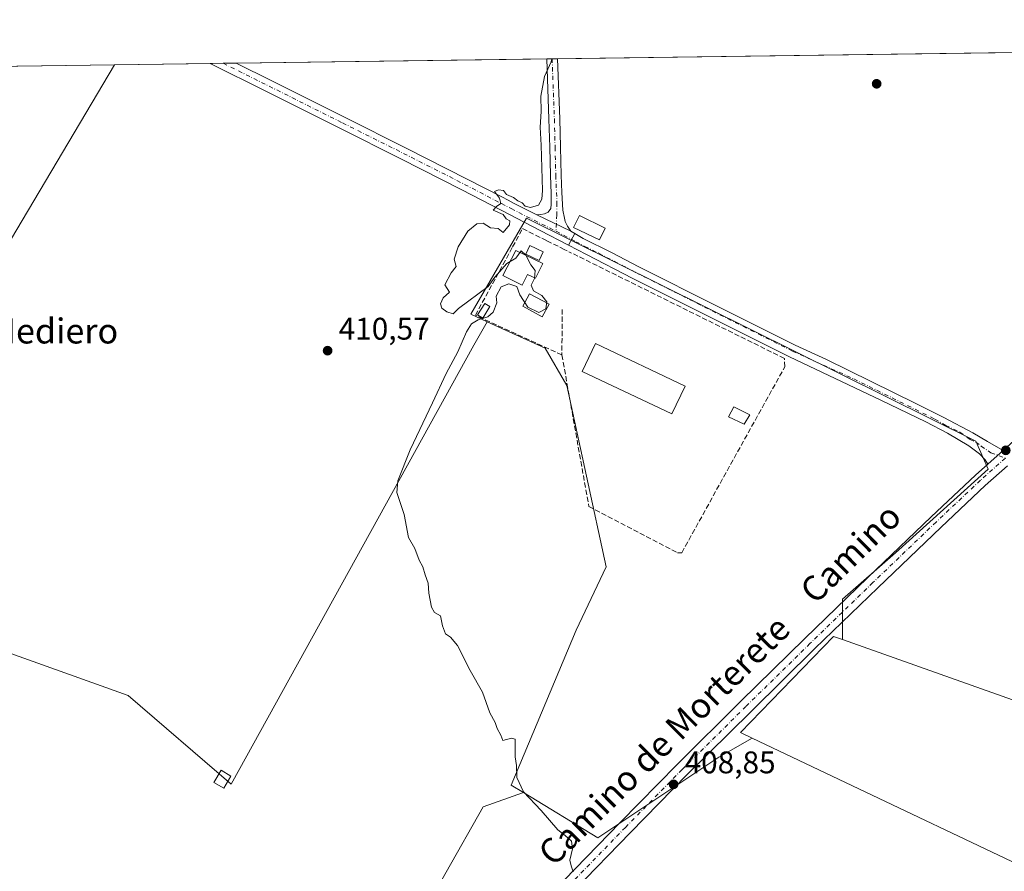
# Model space of a CAD drawing. Units: metres. Extents: x 594740 to 598217, y 4659673 to 4662033.
# Drawn here: x 597097 to 597413, y 4661760 to 4662033 of the extents above; entities that cross this region are included whole.
import ezdxf
from ezdxf.enums import TextEntityAlignment as Align

# ---------------------------------------------------------------- set-up
doc = ezdxf.new("R2010")
doc.units = ezdxf.units.M
doc.header["$MEASUREMENT"] = 0
for name, pattern in [('DGN Style 2', [1.6480167562047852, 0.988810053722871, -0.6592067024819142]), ('DGN Style 3', [2.307223458686699, 1.648016756204785, -0.6592067024819142]), ('DGN Style 4', [2.6384748266838614, 1.318413404963828, -0.6592067024819142, 0.001648016756204785, -0.6592067024819142])]:
    doc.linetypes.add(name, pattern=pattern)
for name, color, linetype, lineweight in [('Camino Cxs', 7, 'Continuous', 0), ('Camino eje', 30, 'DGN Style 4', 13), ('Comarca CxS', 21, 'Continuous', 0), ('Comunidad Autónoma CxS', 142, 'Continuous', 0), ('Cultivos herbáceos CxS', 92, 'Continuous', 0), ('Cultivos leñosos CxS', 92, 'Continuous', 0), ('Curva de nivel normal', 30, 'Continuous', 0), ('Edificación Cxs', 1, 'Continuous', 13), ('Edificación ligera Cxs', 1, 'Continuous', 0), ('Huerta CxS', 92, 'Continuous', 0), ('Municipio CxS', 4, 'Continuous', 0), ('Muro lineal', 1, 'DGN Style 3', 13), ('Núcleo urbano CxS', 7, 'Continuous', 0), ('Piscina CxS', 4, 'Continuous', 0), ('Pista no pavimentada Cxs', 111, 'Continuous', 0), ('Pista no pavimentada eje', 91, 'DGN Style 4', 0), ('Provincia CxS', 1, 'Continuous', 0), ('Punto de cota en terreno', 7, 'Continuous', 0), ('Rótulo de punto de cota en terreno', 7, 'Continuous', 0), ('Texto cartográfico', 7, 'Continuous', 0), ('Valla', 7, 'DGN Style 2', 0)]:
    doc.layers.add(name, color=color, linetype=linetype, lineweight=lineweight)
doc.styles.add('Style-Arial', font='txt')

# ---------------------------------------------------------------- blocks, each defined once
blk = doc.blocks.new('5PATER')
at = {"layer": 'Núcleo urbano CxS', "linetype": 'Continuous', "lineweight": 0}
h = blk.add_hatch(color=51, dxfattribs=at)
edge = h.paths.add_edge_path()
edge.add_ellipse((0, 0), major_axis=(-0.1095731443231308, -0.1110710700762829), ratio=0.9994222409660322, start_angle=0, end_angle=360)

msp = doc.modelspace()

# ---------------------------------------------------------------- linework, layer by layer
at = {"layer": 'Camino Cxs', "color": 7, "linetype": 'Continuous', "lineweight": 0, "extrusion": (-0.00460763239719548, -6.370368072275266e-05, 0.9999893827764041), "elevation": -2638.76641554661, "flags": 128}
msp.add_lwpolyline([(597261.599993284, 4662020.232960477), (597265.0501299218, 4662020.280660477)], dxfattribs=at)
at = {"layer": 'Camino Cxs', "color": 7, "linetype": 'Continuous', "lineweight": 0, "extrusion": (-0.01261461176433029, 0.006169030508544857, 0.9999014024555721), "elevation": 21635.70924722258, "flags": 128}
msp.add_lwpolyline([(597231.4077216116, 4661920.392599905), (597220.532042367, 4661925.710701101)], dxfattribs=at)
at = {"layer": 'Camino Cxs', "color": 7, "linetype": 'Continuous', "lineweight": 0}
msp.add_polyline3d([(597273.7569000004, 4661965.153899999, 410.3209999999963), (597262.8825000003, 4661970.471899999, 410.1509999999981), (597264.1524999999, 4661970.551300001, 410.1049000000057), (597265.3400999998, 4661970.770099999, 410.0641999999934), (597266.5601000005, 4661971.290100001, 410.0268999999971), (597267.3201000001, 4661972.5001, 410.017200000002), (597267.4401000004, 4661973.8201, 410.0233000000007), (597267.4600999998, 4661975.530099999, 410.0363999999972), (597267.4650999998, 4661977.315099999, 410.0507000000071), (597267.2301000003, 4661983.050100001, 410.0690000000032), (597267.0100999996, 4661992.0601, 410.1052999999956), (597266.7701000003, 4662001.020099999, 410.1107000000048), (597266.0500999996, 4662020.3913, 410.2081999999937), (597269.5000999998, 4662020.440099999, 410.2241000000067), (597270.2100999998, 4662001.130100001, 410.1089000000065), (597270.4501, 4661992.1501, 410.1146000000008), (597270.6700999998, 4661983.1601, 410.1125999999931), (597270.9001000002, 4661977.5701, 410.0440999999992), (597271.2301000003, 4661971.9801, 410.0589000000036), (597271.7100999998, 4661969.4101, 410.094299999997), (597271.9709000001, 4661968.289100001, 410.1168000000035), (597272.6853, 4661966.860500001, 410.1757000000071)], close=True, dxfattribs=at)
for points in [[(597262.8825000003, 4661970.471899999, 410.1509999999981), (597264.1524999999, 4661970.551300001, 410.1049000000057), (597265.3400999998, 4661970.770099999, 410.0641999999934), (597266.5601000005, 4661971.290100001, 410.0268999999971), (597267.3201000001, 4661972.5001, 410.017200000002), (597267.4401000004, 4661973.8201, 410.0233000000007), (597267.4600999998, 4661975.530099999, 410.0363999999972), (597267.4650999998, 4661977.315099999, 410.0507000000071), (597267.2301000003, 4661983.050100001, 410.0690000000032), (597267.0100999996, 4661992.0601, 410.1052999999956), (597266.7701000003, 4662001.020099999, 410.1107000000048), (597266.0499999998, 4662020.391600001, 410.2081999999937)], [(597269.5000999998, 4662020.439300001, 410.2241000000067), (597270.2100999998, 4662001.130100001, 410.1089000000065), (597270.4501, 4661992.1501, 410.1146000000008), (597270.6700999998, 4661983.1601, 410.1125999999931), (597270.9001000002, 4661977.5701, 410.0440999999992), (597271.2301000003, 4661971.9801, 410.0589000000036), (597271.7100999998, 4661969.4101, 410.094299999997), (597271.9709000001, 4661968.289100001, 410.1168000000035), (597272.6853, 4661966.860500001, 410.1757000000071), (597273.7569000004, 4661965.153899999, 410.3209999999963)]]:
    msp.add_polyline3d(points, dxfattribs=at)
at = {"layer": 'Camino eje', "color": 30, "linetype": 'DGN Style 4', "lineweight": 13}
msp.add_polyline3d([(597267.7747, 4662020.415300001, 410.1630000000005), (597268.4901000002, 4662001.075099999, 410.0948000000063), (597268.7301000003, 4661992.1051, 410.0942000000068), (597268.9501, 4661983.1051, 410.0795000000071), (597269.3136999998, 4661974.2873, 410.0369999999967), (597269.2725000001, 4661970.479499999, 410.021900000007), (597269.0345000001, 4661965.161499999, 410.084799999997)], dxfattribs=at)
at = {"layer": 'Comarca CxS', "color": 21, "linetype": 'Continuous', "lineweight": 0, "flags": 128}
msp.add_lwpolyline([(597624.3255015338, 4659711.735946354), (594770.4900007005, 4659672.799983412), (594739.5100006985, 4661985.909983385), (598184.7500007262, 4662032.929983384), (598208.5832627536, 4660315.517001008), (598216.8500007233, 4659719.819983411)], close=True, dxfattribs=at)
at = {"layer": 'Comunidad Autónoma CxS', "color": 142, "linetype": 'Continuous', "lineweight": 0, "flags": 128}
msp.add_lwpolyline([(597624.3255015338, 4659711.735946354), (594770.4900007005, 4659672.799983412), (594739.5100006985, 4661985.909983385), (598184.7500007262, 4662032.929983384), (598208.5832627536, 4660315.517001008), (598216.8500007233, 4659719.819983411)], close=True, dxfattribs=at)
at = {"layer": 'Cultivos herbáceos CxS', "color": 92, "linetype": 'Continuous', "lineweight": 0}
for points in [[(597360.7868999997, 4661834.396500001, 407.7541000000056), (597453.0412999997, 4661801.722100001, 406.4725999999937), (597459.9855000004, 4661819.5777, 406.357600000003), (597474.7692999998, 4661863.965100001, 406.3142999999982)], [(597449.0724999999, 4661747.163100001, 406.7231000000029), (597331.8410999998, 4661802.897500001, 408.4533999999985), (597328.0506999996, 4661804.6995, 408.5633999999991), (597357.8108999999, 4661835.4505, 407.9134999999951), (597360.7868999997, 4661834.396500001, 407.7541000000056), (597453.0412999997, 4661801.722100001, 406.4725999999937)], [(597360.7868999997, 4661834.396500001, 407.7541000000056), (597357.8108999999, 4661835.4505, 407.9134999999951), (597328.0506999996, 4661804.6995, 408.5633999999991), (597331.8410999998, 4661802.897500001, 408.4533999999985)], [(597331.8410999998, 4661802.897500001, 408.4533999999985), (597449.0724999999, 4661747.163100001, 406.7231000000029), (597598.8627000004, 4661740.217499999, 404.5703000000067), (597627.2770999996, 4661742.9233, 403.9238999999943), (597710.5000999998, 4661722.973300001, 403.0617999999959), (597707.6054999996, 4661659.963300001, 403.1110999999946), (597823.2072999999, 4661609.386700001, 401.4612000000052), (597857.7276999997, 4661684.045299999, 400.8168000000005), (597821.6023000004, 4661701.706900001, 401.3228999999992), (597710.5006999997, 4661761.2531, 402.7369000000036), (597695.6217, 4661771.8873, 402.8350000000065), (597698.9061000004, 4661799.098099999, 402.8027000000002), (597699.2411000002, 4661799.548699999, 402.7866999999969), (597699.1821, 4661799.6077, 402.7890000000043)]]:
    msp.add_polyline3d(points, dxfattribs=at)
at = {"layer": 'Cultivos leñosos CxS', "color": 92, "linetype": 'Continuous', "lineweight": 0, "extrusion": (0.0149043185654275, 0.0002034078967612726, 0.9998889037854796), "elevation": 10260.26290805927, "flags": 128}
msp.add_lwpolyline([(597197.0454879784, 4662018.448326479), (597565.9503795465, 4662023.482426582)], dxfattribs=at)
at = {"layer": 'Cultivos leñosos CxS', "color": 92, "linetype": 'Continuous', "lineweight": 0, "extrusion": (0.009814363998355728, 0.0001339490750375656, 0.999951828998254), "elevation": 6897.520313747917, "flags": 128}
msp.add_lwpolyline([(597033.0163513622, 4662016.777007315), (597094.8733316303, 4662017.621207323)], dxfattribs=at)
at = {"layer": 'Cultivos leñosos CxS', "color": 92, "linetype": 'Continuous', "lineweight": 0, "extrusion": (0.02074886996529932, 0.0002831887428167894, 0.9997846789180653), "elevation": 14122.50563562541, "flags": 128}
msp.add_lwpolyline([(4653435.272072654, -660544.3871971362), (4653435.272072654, -660574.9643279589)], dxfattribs=at)
at = {"layer": 'Cultivos leñosos CxS', "color": 92, "linetype": 'Continuous', "lineweight": 0, "extrusion": (0.01909730922587308, 0.0002606012044065991, 0.9998175957980254), "elevation": 13030.97254565336, "flags": 128}
msp.add_lwpolyline([(4653436.876667073, -660586.0948140845), (4653436.876667073, -660590.3096751963)], dxfattribs=at)
at = {"layer": 'Cultivos leñosos CxS', "color": 92, "linetype": 'Continuous', "lineweight": 0, "extrusion": (0.01538982117435248, 0.0002101462605891948, 0.9998815476059005), "elevation": 10581.80428543591, "flags": 128}
msp.add_lwpolyline([(597085.4018285422, 4662016.857214116), (597089.5986257554, 4662016.914514116)], dxfattribs=at)
at = {"layer": 'Cultivos leñosos CxS', "color": 92, "linetype": 'Continuous', "lineweight": 0, "extrusion": (0.01652746370592236, 0.0002255537186031446, 0.9998633867028883), "elevation": 11332.9888587596, "flags": 128}
msp.add_lwpolyline([(4653436.055919648, -660631.6003759176), (4653436.055919649, -660731.0135121788)], dxfattribs=at)
at = {"layer": 'Cultivos leñosos CxS', "color": 92, "linetype": 'Continuous', "lineweight": 0, "extrusion": (0.03458952702874363, 0.0004733346228240504, 0.9994014911807281), "elevation": 23275.81622569534, "flags": 128}
msp.add_lwpolyline([(4653411.523082592, -660590.9994902296), (4653411.523082592, -660592.7252846006)], dxfattribs=at)
at = {"layer": 'Cultivos leñosos CxS', "color": 92, "linetype": 'Continuous', "lineweight": 0, "extrusion": (0.01992856246775838, 0.0002725668176809659, 0.9998013693255768), "elevation": 13583.47495505453, "flags": 128}
msp.add_lwpolyline([(4653416.241207698, -660829.8500751191), (4653416.241207698, -660831.5760793395)], dxfattribs=at)
at = {"layer": 'Cultivos leñosos CxS', "color": 92, "linetype": 'Continuous', "lineweight": 0}
for points in [[(597057.5433, 4661900.436600001, 414.3151999999973), (597127.682, 4662018.5033, 412.6386999999959), (597648.2747, 4662025.608300001, 404.4008999999933)], [(597065.8282000005, 4662017.659299999, 413.2458999999944), (597003.3565999996, 4661926.2599, 414.7676000000066), (597057.5433, 4661900.436600001, 414.3151999999973), (597127.6821, 4662018.5034, 412.6386999999959)], [(597065.8282000005, 4662017.659299999, 413.2458999999944), (597003.3565999996, 4661926.2599, 414.7676000000066), (597057.5433, 4661900.436600001, 414.3151999999973), (597127.6821, 4662018.5034, 412.6386999999959)], [(597453.0412999997, 4661801.722100001, 406.4725999999937), (597360.7868999997, 4661834.396500001, 407.7541000000056), (597360.7868999997, 4661847.3543, 407.9434000000037), (597377.6508999999, 4661862.233899999, 407.6785999999993), (597407.4111000003, 4661889.017100001, 407.3986000000005), (597403.4433000004, 4661897.944900001, 407.5274999999965), (597259.6058999998, 4661969.3693, 410.1616000000067), (597241.7496999997, 4661938.618100001, 410.145199999999), (597247.0277000006, 4661936.1987, 410.1362999999984), (597242.7414999995, 4661928.698100001, 409.9398999999976), (597165.0263, 4661788.117699999, 412.772299999997), (597132.0321000004, 4661816.5253, 413.1071999999986), (597047.8976999996, 4661846.574300001, 414.2961000000068)], [(597360.7868999997, 4661834.396500001, 407.7541000000056), (597360.7868999997, 4661847.3543, 407.9434000000037), (597377.6508999999, 4661862.233899999, 407.6785999999993), (597407.4111000003, 4661889.017100001, 407.3986000000005), (597403.4433000004, 4661897.944900001, 407.5274999999965), (597259.6058999998, 4661969.3693, 410.1616000000067), (597241.7496999997, 4661938.618100001, 410.145199999999), (597247.0277000006, 4661936.1987, 410.1362999999984)], [(597247.0277000006, 4661936.1987, 410.1362999999984), (597242.7414999995, 4661928.698100001, 409.9398999999976), (597165.0263, 4661788.117699999, 412.772299999997), (597132.0321000004, 4661816.5253, 413.1071999999986), (597047.8976999996, 4661846.574300001, 414.2961000000068), (597035.2801000001, 4661835.106899999, 414.2436000000016), (597005.8965999996, 4661757.603599999, 413.6270999999979), (597102.3545000004, 4661740.601100001, 412.2908000000025), (597083.6325000003, 4661683.587099999, 412.1157999999996), (597080.2708000002, 4661683.3553, 412.1054000000004)], [(597247.0277000006, 4661936.1987, 410.1362999999984), (597242.7414999995, 4661928.698100001, 409.9398999999976), (597165.0263, 4661788.117699999, 412.772299999997), (597132.0321000004, 4661816.5253, 413.1071999999986), (597047.8976999996, 4661846.574300001, 414.2961000000068), (597035.2801000001, 4661835.106899999, 414.2436000000016), (597005.8965999996, 4661757.603599999, 413.6270999999979), (597102.3545000004, 4661740.601100001, 412.2908000000025), (597083.6325000003, 4661683.587099999, 412.1157999999996), (597080.2708000002, 4661683.3553, 412.1054000000004)], [(597247.0277000006, 4661936.1987, 410.1362999999984), (597265.5573000005, 4661927.705900001, 410.0978000000032), (597272.5009000005, 4661915.802100001, 409.5430000000051), (597285.0284000002, 4661857.717, 409.0675999999949), (597275.4759000001, 4661837.435500001, 409.4076999999961), (597254.6432999996, 4661787.8365, 410.4907999999996), (597258.6335000005, 4661785.413899999, 410.2480999999971)], [(597360.7868999997, 4661834.396500001, 407.7541000000056), (597453.0412999997, 4661801.722100001, 406.4725999999937), (597459.9855000004, 4661819.5777, 406.357600000003), (597474.7692999998, 4661863.965100001, 406.3142999999982)], [(597365.1045000004, 4661606.527899999, 406.4502999999968), (597356.4301000005, 4661612.6511, 406.3184999999939), (597347.2455000002, 4661618.263900001, 406.5556999999972), (597338.5711000003, 4661624.3871, 407.2553000000044), (597325.3044999996, 4661634.592499999, 407.9992999999959), (597315.6096999999, 4661642.7567, 408.2130000000034), (597303.9203000005, 4661650.715500001, 408.290599999993), (597297.2407000001, 4661664.187700001, 408.9618000000046), (597223.2538999999, 4661725.929500001, 411.0786999999983), (597229.4347000001, 4661732.662500001, 411.4159999999974), (597222.0372000001, 4661739.0317, 411.7357000000048), (597245.7153000003, 4661780.892899999, 411.1371999999974), (597258.6335000005, 4661785.413899999, 410.2480999999971), (597282.4188999999, 4661770.9727, 409.7642999999953), (597321.1067000004, 4661796.763699999, 408.6784000000043), (597331.8410999998, 4661802.897500001, 408.4533999999985), (597449.0724999999, 4661747.163100001, 406.7231000000029), (597598.8627000004, 4661740.217499999, 404.5703000000067), (597627.2770999996, 4661742.9233, 403.9238999999943), (597710.5000999998, 4661722.973300001, 403.0617999999959), (597707.6054999996, 4661659.963300001, 403.1110999999946), (597823.2072999999, 4661609.386700001, 401.4612000000052)], [(597258.6335000005, 4661785.413899999, 410.2480999999971), (597282.4188999999, 4661770.9727, 409.7642999999953), (597321.1067000004, 4661796.763699999, 408.6784000000043), (597331.8410999998, 4661802.897500001, 408.4533999999985)], [(597331.8410999998, 4661802.897500001, 408.4533999999985), (597449.0724999999, 4661747.163100001, 406.7231000000029), (597598.8627000004, 4661740.217499999, 404.5703000000067), (597627.2770999996, 4661742.9233, 403.9238999999943), (597710.5000999998, 4661722.973300001, 403.0617999999959), (597707.6054999996, 4661659.963300001, 403.1110999999946), (597823.2072999999, 4661609.386700001, 401.4612000000052), (597857.7276999997, 4661684.045299999, 400.8168000000005), (597821.6023000004, 4661701.706900001, 401.3228999999992), (597710.5006999997, 4661761.2531, 402.7369000000036), (597695.6217, 4661771.8873, 402.8350000000065), (597698.9061000004, 4661799.098099999, 402.8027000000002), (597699.2411000002, 4661799.548699999, 402.7866999999969), (597699.1821, 4661799.6077, 402.7890000000043)], [(597258.6335000005, 4661785.413899999, 410.2480999999971), (597245.7153000003, 4661780.892899999, 411.1371999999974), (597222.0372000001, 4661739.0317, 411.7357000000048), (597229.4347000001, 4661732.662500001, 411.4159999999974), (597223.2538999999, 4661725.929500001, 411.0786999999983)], [(597258.6335000005, 4661785.413899999, 410.2480999999971), (597245.7153000003, 4661780.892899999, 411.1371999999974), (597222.0372000001, 4661739.0317, 411.7357000000048), (597229.4347000001, 4661732.662500001, 411.4159999999974), (597223.2538999999, 4661725.929500001, 411.0786999999983)]]:
    msp.add_polyline3d(points, dxfattribs=at)
msp.add_polyline3d([(597258.6335000005, 4661785.413899999, 410.2480999999971), (597245.7153000003, 4661780.892899999, 411.1371999999974), (597222.0372000001, 4661739.0317, 411.7357000000048), (597229.4347000001, 4661732.662500001, 411.4159999999974), (597223.2538999999, 4661725.929500001, 411.0786999999983), (597196.4864999996, 4661724.300600001, 411.3681999999972), (597166.0064000003, 4661709.907299999, 411.522299999997), (597132.1397000002, 4661694.243899999, 411.8653999999952), (597083.4829000002, 4661680.8792, 411.8542000000016), (597080.2708000002, 4661683.3553, 412.1054000000004), (597083.6325000003, 4661683.587099999, 412.1157999999996), (597102.3545000004, 4661740.601100001, 412.2908000000025), (597005.8965999996, 4661757.603599999, 413.6270999999979), (597035.2801000001, 4661835.106899999, 414.2436000000016), (597047.8976999996, 4661846.574300001, 414.2961000000068), (597132.0321000004, 4661816.5253, 413.1071999999986), (597165.0263, 4661788.117699999, 412.772299999997), (597242.7414999995, 4661928.698100001, 409.9398999999976), (597247.0277000006, 4661936.1987, 410.1362999999984), (597265.5573000005, 4661927.705900001, 410.0978000000032), (597272.5009000005, 4661915.802100001, 409.5430000000051), (597285.0284000002, 4661857.717, 409.0675999999949), (597275.4759000001, 4661837.435500001, 409.4076999999961), (597254.6432999996, 4661787.8365, 410.4907999999996)], close=True, dxfattribs=at)
msp.add_3dface([(597065.8280999997, 4662017.6591, 413.2458999999944), (597127.682, 4662018.5033, 412.6386999999959), (597057.5433, 4661900.436600001, 414.3151999999973), (597003.3565999996, 4661926.2599, 414.7676000000066)], dxfattribs=at)
at = {"layer": 'Curva de nivel normal', "color": 30, "linetype": 'Continuous', "lineweight": 0, "elevation": 410.0000000000001, "flags": 128}
msp.add_lwpolyline([(597274.5300000003, 4661760.0001), (597273.8600000005, 4661761.950099999), (597273.4500000002, 4661763.7301), (597274.3300000001, 4661767.440099999), (597273.9600000001, 4661769.9101), (597271.9800000006, 4661771.6501), (597269.5599999996, 4661773.540100001), (597264.3200000003, 4661779.6501), (597258.6399999997, 4661785.630100001), (597256.4800000006, 4661790.2401), (597256.3499999996, 4661794.130100001), (597255.9800000006, 4661796.8201), (597255.9400000004, 4661802.5101), (597254.75, 4661802.840100001), (597252, 4661802.0801), (597251.3899999997, 4661803.8101), (597250.1500000004, 4661805.9101), (597249.4900000002, 4661807.9101), (597247.8200000003, 4661810.9101), (597245.4400000004, 4661817.5701), (597241.5, 4661824.5701), (597237.4299999997, 4661832.4801), (597235.29, 4661835.2301), (597233.6900000004, 4661836.270099999), (597232.7199999997, 4661838.840100001), (597232.04, 4661841.9801), (597230.1600000003, 4661843.0801), (597229.1500000004, 4661844.7501), (597228.3399999999, 4661849.3201), (597228.0899999999, 4661852.460100001), (597227.1799999997, 4661855.130100001), (597226.4299999997, 4661857.670100001), (597225.25, 4661859.870100001), (597223.8300000001, 4661863.5801), (597221.7699999996, 4661867.090100001), (597220.3700000001, 4661874.520099999), (597218.0300000003, 4661881.5701), (597218.4299999997, 4661885.2301), (597222.3499999996, 4661895.2301), (597229.4800000006, 4661910.2301), (597233.8300000001, 4661919.640100001), (597237.5899999999, 4661926.530099999), (597240.3300000001, 4661932.9301), (597241.9500000002, 4661935.5801), (597244.1200000001, 4661936.860099999), (597247.1600000003, 4661937.7501), (597248.8899999997, 4661939.300100001), (597250.0700000003, 4661942.2501), (597249.8099999996, 4661944.360099999), (597251.5099999999, 4661947.340100001), (597253.9600000001, 4661948.3101), (597256.4299999997, 4661947.540100001), (597257.4699999997, 4661944.790100001), (597260.0199999996, 4661940.920100001), (597263.54, 4661939.1801), (597265.7999999998, 4661940.3301), (597266.1200000001, 4661942.540100001), (597264.4699999997, 4661944.630100001), (597261.7999999998, 4661946.0601), (597261.0300000003, 4661947.9001), (597262.1200000001, 4661950.0601), (597262.4000000004, 4661952.5601), (597260.9199999999, 4661954.4001), (597259.3200000003, 4661957.5701), (597257.8200000003, 4661958.9001), (597256.1299999999, 4661956.5701), (597253.2400000002, 4661954.9001), (597249.4000000004, 4661950.4901), (597247.25, 4661947.450099999), (597237.8200000003, 4661940.4001), (597236.1299999999, 4661938.710100001), (597234.0700000003, 4661939.390100001), (597232.4900000002, 4661940.5701), (597232, 4661941.9801), (597232.8899999997, 4661943.9001), (597234.9199999999, 4661945.6601), (597233.4100000003, 4661948.0001), (597235.4400000004, 4661951.9001), (597237.0300000003, 4661953.9001), (597236.4000000004, 4661956.2301), (597237.6799999997, 4661960.2301), (597240.8399999999, 4661965.2301), (597243.6799999997, 4661967.5701), (597245.7400000002, 4661967.8201), (597248.0700000003, 4661966.300100001), (597250.5300000003, 4661966.030099999), (597252.0499999998, 4661964.7301), (597254.1299999999, 4661967.280099999), (597254.2199999997, 4661968.5001), (597253.0700000003, 4661969.140100001), (597252.0999999996, 4661970.5001), (597248.8499999996, 4661971.950099999), (597249.9500000002, 4661973.0801), (597251.3700000001, 4661974.100099999), (597250.9000000004, 4661975.7601), (597249.3300000001, 4661977.880100001), (597250.5999999996, 4661978.460100001), (597252.1699999999, 4661978.2401), (597253.1699999999, 4661976.9301), (597255.4400000004, 4661975.950099999), (597256.8200000003, 4661974.9101), (597258.1799999997, 4661974.2401), (597259.1900000004, 4661973.2601), (597260.8099999996, 4661972.790100001), (597263.4600000001, 4661973.5101), (597264.5, 4661975.450099999), (597264.6900000004, 4661978.2601), (597264.29, 4661992.7601), (597263.9199999999, 4661998.5601), (597264.3099999996, 4662003.5601), (597264.1600000003, 4662008.440099999), (597265.3700000001, 4662014.7401), (597267.4800000006, 4662019.440099999), (597267.6522000004, 4662020.413799999)], dxfattribs=at)
at = {"layer": 'Edificación Cxs', "color": 1, "linetype": 'Continuous', "lineweight": 13, "elevation": 413.2602000000044, "flags": 128}
msp.add_lwpolyline([(597264.7600999996, 4661954.840100001), (597262.4001000002, 4661950.190099999), (597259.8501000004, 4661951.340100001), (597258.1901000004, 4661947.920100001), (597252.0100999996, 4661951.0101), (597256.2100999998, 4661958.970100001)], close=True, dxfattribs=at)
at = {"layer": 'Edificación Cxs', "color": 1, "linetype": 'Continuous', "lineweight": 13}
for points in [[(597284.7701000003, 4661966.210100001, 410.4964000000036), (597282.9200999998, 4661962.390100001, 410.5866999999998), (597274.6700999998, 4661966.370100001, 410.7179999999935), (597276.5301000001, 4661970.200099999, 410.8147999999928), (597284.7701000003, 4661966.210100001, 410.4964000000036)], [(597264.7600999996, 4661954.840100001, 411.9802999999956), (597262.4001000002, 4661950.190099999, 412.3701000000001), (597259.8501000004, 4661951.340100001, 412.9676000000036), (597258.1901000004, 4661947.920100001, 413.2602000000043), (597252.0100999996, 4661951.0101, 412.8307999999961), (597256.2100999998, 4661958.970100001, 411.9026000000013), (597264.7600999996, 4661954.840100001, 411.9802999999956)], [(597331.1201, 4661906.420100001, 410.152700000006), (597329.2600999996, 4661903.420100001, 409.7820999999968), (597324.2500999998, 4661905.720100001, 410.7373999999982), (597325.9200999998, 4661909.0001, 411.1753999999929), (597331.1201, 4661906.420100001, 410.152700000006)]]:
    msp.add_polyline3d(points, dxfattribs=at)
for points in [[(597284.7701000003, 4661966.210100001, 410.8147999999928), (597282.9200999998, 4661962.390100001, 410.8147999999928), (597274.6700999998, 4661966.370100001, 410.8147999999928), (597276.5301000001, 4661970.200099999, 410.8147999999928)], [(597331.1201, 4661906.420100001, 411.1753999999929), (597329.2600999996, 4661903.420100001, 411.1753999999929), (597324.2500999998, 4661905.720100001, 411.1753999999929), (597325.9200999998, 4661909.0001, 411.1753999999929)]]:
    msp.add_3dface(points, dxfattribs=at)
at = {"layer": 'Edificación ligera Cxs', "color": 1, "linetype": 'Continuous', "lineweight": 0}
for points in [[(597264.9200999998, 4661958.600099999, 411.445200000002), (597263.5900999998, 4661955.800100001, 412.0393999999943), (597259.3300999999, 4661957.8301, 412.2804999999935), (597260.6601, 4661960.630100001, 411.4891000000061), (597264.9200999998, 4661958.600099999, 411.445200000002)], [(597247.8400999998, 4661941.030099999, 411.6588000000047), (597245.5500999996, 4661937.380100001, 411.3460999999952), (597243.9200999998, 4661938.4001, 411.2556000000041), (597246.2100999998, 4661942.050100001, 411.5525000000052), (597247.8400999998, 4661941.030099999, 411.6588000000047)], [(597310.3201000001, 4661915.610099999, 410.383799999996), (597306.1001000004, 4661906.690099999, 410.5685999999987), (597277.4200999998, 4661920.280099999, 410.2439000000013), (597281.6401000004, 4661929.190099999, 411.6638999999996), (597310.3201000001, 4661915.610099999, 410.383799999996)], [(597164.9600999998, 4661790.690099999, 413.3331999999937), (597162.6700999998, 4661786.800100001, 413.8947000000044), (597159.4801000003, 4661788.690099999, 413.6076999999932), (597161.7801000001, 4661792.5701, 413.7266999999993), (597164.9600999998, 4661790.690099999, 413.3331999999937)]]:
    msp.add_polyline3d(points, dxfattribs=at)
for points in [[(597264.9200999998, 4661958.600099999, 412.2804999999935), (597263.5900999998, 4661955.800100001, 412.2804999999935), (597259.3300999999, 4661957.8301, 412.2804999999935), (597260.6601, 4661960.630100001, 412.2804999999935)], [(597247.8400999998, 4661941.030099999, 411.6588000000047), (597245.5500999996, 4661937.380100001, 411.6588000000047), (597243.9200999998, 4661938.4001, 411.6588000000047), (597246.2100999998, 4661942.050100001, 411.6588000000047)], [(597310.3201000001, 4661915.610099999, 411.6638999999996), (597306.1001000004, 4661906.690099999, 411.6638999999996), (597277.4200999998, 4661920.280099999, 411.6638999999996), (597281.6401000004, 4661929.190099999, 411.6638999999996)], [(597164.9600999998, 4661790.690099999, 413.8947000000044), (597162.6700999998, 4661786.800100001, 413.8947000000044), (597159.4801000003, 4661788.690099999, 413.8947000000044), (597161.7801000001, 4661792.5701, 413.8947000000044)]]:
    msp.add_3dface(points, dxfattribs=at)
at = {"layer": 'Huerta CxS', "color": 92, "linetype": 'Continuous', "lineweight": 0}
msp.add_polyline3d([(597360.7868999997, 4661834.396500001, 407.7541000000056), (597357.8108999999, 4661835.4505, 407.9134999999951), (597328.0506999996, 4661804.6995, 408.5633999999991), (597331.8410999998, 4661802.897500001, 408.4533999999985), (597321.1067000004, 4661796.763699999, 408.6784000000043), (597282.4188999999, 4661770.9727, 409.7642999999953), (597258.6335000005, 4661785.413899999, 410.2480999999971), (597254.6432999996, 4661787.8365, 410.4907999999996), (597275.4759000001, 4661837.435500001, 409.4076999999961), (597285.0284000002, 4661857.717, 409.0675999999949), (597272.5009000005, 4661915.802100001, 409.5430000000051), (597265.5573000005, 4661927.705900001, 410.0978000000032), (597247.0277000006, 4661936.1987, 410.1362999999984), (597241.7496999997, 4661938.618100001, 410.145199999999), (597259.6058999998, 4661969.3693, 410.1616000000067), (597403.4433000004, 4661897.944900001, 407.5274999999965), (597407.4111000003, 4661889.017100001, 407.3986000000005), (597377.6508999999, 4661862.233899999, 407.6785999999993), (597360.7868999997, 4661847.3543, 407.9434000000037)], close=True, dxfattribs=at)
for points in [[(597360.7868999997, 4661834.396500001, 407.7541000000056), (597360.7868999997, 4661847.3543, 407.9434000000037), (597377.6508999999, 4661862.233899999, 407.6785999999993), (597407.4111000003, 4661889.017100001, 407.3986000000005), (597403.4433000004, 4661897.944900001, 407.5274999999965), (597259.6058999998, 4661969.3693, 410.1616000000067), (597241.7496999997, 4661938.618100001, 410.145199999999), (597247.0277000006, 4661936.1987, 410.1362999999984)], [(597247.0277000006, 4661936.1987, 410.1362999999984), (597265.5573000005, 4661927.705900001, 410.0978000000032), (597272.5009000005, 4661915.802100001, 409.5430000000051), (597285.0284000002, 4661857.717, 409.0675999999949), (597275.4759000001, 4661837.435500001, 409.4076999999961), (597254.6432999996, 4661787.8365, 410.4907999999996), (597258.6335000005, 4661785.413899999, 410.2480999999971)], [(597360.7868999997, 4661834.396500001, 407.7541000000056), (597357.8108999999, 4661835.4505, 407.9134999999951), (597328.0506999996, 4661804.6995, 408.5633999999991), (597331.8410999998, 4661802.897500001, 408.4533999999985)], [(597258.6335000005, 4661785.413899999, 410.2480999999971), (597282.4188999999, 4661770.9727, 409.7642999999953), (597321.1067000004, 4661796.763699999, 408.6784000000043), (597331.8410999998, 4661802.897500001, 408.4533999999985)]]:
    msp.add_polyline3d(points, dxfattribs=at)
at = {"layer": 'Municipio CxS', "color": 4, "linetype": 'Continuous', "lineweight": 0, "flags": 128}
msp.add_lwpolyline([(594739.5100006985, 4661985.909983385), (598184.7500007262, 4662032.929983384), (598208.5832627536, 4660315.517001008)], dxfattribs=at)
at = {"layer": 'Muro lineal', "color": 1, "linetype": 'DGN Style 3', "lineweight": 13, "extrusion": (-0.0001370520286978929, -0.02499486370398202, 0.9996875701963893), "elevation": -116195.6839138029, "flags": 128}
msp.add_lwpolyline([(571700.0097637619, 4663697.740622731), (571700.0097637619, 4663683.145843561)], dxfattribs=at)
at = {"layer": 'Muro lineal', "color": 1, "linetype": 'DGN Style 3', "lineweight": 13}
for points in [[(597270.9101, 4661925.5801, 410.4959999999992), (597243.2100999998, 4661938.2601, 411.2014999999956), (597255.1201, 4661960.1501, 411.4248999999982), (597258.3000999996, 4661966.0101, 410.571100000001), (597266.1201, 4661962.120100001, 410.5798999999971), (597271.6700999998, 4661959.370100001, 410.3340999999928)], [(597270.9101, 4661925.5801, 410.4959999999992), (597279.5301000001, 4661877.0801, 409.8632999999973), (597307.8701, 4661862.2501, 409.4284000000043), (597309.2600999996, 4661862.2501, 409.2289000000019), (597342.2301000003, 4661921.710100001, 409.4051999999938), (597342.1201, 4661924.460100001, 409.1343999999954), (597274.8101000005, 4661957.8101, 410.3150000000023)]]:
    msp.add_polyline3d(points, dxfattribs=at)
at = {"layer": 'Piscina CxS', "color": 4, "linetype": 'Continuous', "lineweight": 0}
msp.add_polyline3d([(597266.8000999996, 4661941.790100001, 409.8522999999986), (597264.6001000004, 4661937.770099999, 409.648199999996), (597258.3601000002, 4661941.170100001, 410.0213999999978), (597260.5601000005, 4661945.190099999, 409.9284999999945), (597266.8000999996, 4661941.790100001, 409.8522999999986)], dxfattribs=at)
msp.add_3dface([(597266.8000999996, 4661941.790100001, 409.8522999999986), (597264.6001000004, 4661937.770099999, 409.648199999996), (597258.3601000002, 4661941.170100001, 410.0213999999978), (597260.5601000005, 4661945.190099999, 409.9284999999945)], dxfattribs=at)
at = {"layer": 'Pista no pavimentada Cxs', "color": 111, "linetype": 'Continuous', "lineweight": 0, "extrusion": (0.01353963613199301, 0.0001848216692348507, 0.9999083178443732), "elevation": 9358.897261144999, "flags": 128}
msp.add_lwpolyline([(597097.9329817247, 4662017.270398026), (597106.3437529862, 4662017.385198029)], dxfattribs=at)
at = {"layer": 'Pista no pavimentada Cxs', "color": 111, "linetype": 'Continuous', "lineweight": 0, "extrusion": (-0.01261461176433029, 0.006169030508544857, 0.9999014024555721), "elevation": 21635.70924722258, "flags": 128}
msp.add_lwpolyline([(597231.4077216116, 4661920.392599905), (597220.532042367, 4661925.710701101)], dxfattribs=at)
at = {"layer": 'Pista no pavimentada Cxs', "color": 111, "linetype": 'Continuous', "lineweight": 0, "extrusion": (-0.0426680207294014, -0.07935779436221799, 0.9959326184441393), "elevation": -395038.9400319103, "flags": 128}
msp.add_lwpolyline([(-1681647.191504933, 4371116.215961931), (-1681647.191504933, 4371112.002919739)], dxfattribs=at)
msp.add_lwpolyline([(-1681647.191504933, 4371116.215961931), (-1681647.191504933, 4371112.002919739)], dxfattribs=at)
at = {"layer": 'Pista no pavimentada Cxs', "color": 111, "linetype": 'Continuous', "lineweight": 0, "extrusion": (-0.09902056174084505, 0.05643276263653865, 0.9934839060869258), "elevation": 204352.8373383796, "flags": 128}
msp.add_lwpolyline([(-4346103.335958069, -1777717.895580881), (-4346103.335958069, -1777716.43557943)], dxfattribs=at)
at = {"layer": 'Pista no pavimentada Cxs', "color": 111, "linetype": 'Continuous', "lineweight": 0, "extrusion": (-0.0006914662960342346, -0.0006144044904155566, 0.9999995721906503), "elevation": -2869.951909705641, "flags": 128}
msp.add_lwpolyline([(597407.4093005587, 4661889.756403832), (597412.3390035983, 4661894.136704658)], dxfattribs=at)
msp.add_lwpolyline([(597407.4093005587, 4661889.756403832), (597412.3390035983, 4661894.136704658)], dxfattribs=at)
at = {"layer": 'Pista no pavimentada Cxs', "color": 111, "linetype": 'Continuous', "lineweight": 0}
for points in [[(597412.2001, 4661895.020099999, 407.4278999999952), (597417.9700999996, 4661900.1601, 407.3383999999933), (597429.1401000004, 4661909.2501, 407.2139000000025), (597446.3300999999, 4661922.0601, 407.0709999999963), (597463.7301000003, 4661934.460100001, 406.8816999999981), (597477.8300999999, 4661944.4801, 406.7170000000042), (597492.5301000001, 4661953.890100001, 406.5445000000037), (597511.6201, 4661964.270099999, 406.3371999999945), (597530.9700999996, 4661973.8201, 406.1171999999933), (597555.5100999996, 4661985.5001, 405.920100000003), (597580.0100999996, 4661997.190099999, 405.3853999999992), (597600.8501000004, 4662007.1801, 405.0665000000009), (597621.6801000005, 4662017.190099999, 404.7936999999947), (597638.3640999999, 4662025.473099999, 404.5555000000023)], [(597273.0301000001, 4661960.7401, 410.107799999998), (597264.0000999998, 4661965.4001, 410.3672999999981), (597251.4301000005, 4661971.950099999, 410.2029000000039), (597238.8501000004, 4661978.4801, 410.3843000000052), (597219.3601000002, 4661988.370100001, 410.7477999999974), (597199.8101000005, 4661998.1601, 411.0694999999978), (597176.3000999996, 4662009.9001, 411.5630999999994), (597158.2496999997, 4662018.920499999, 411.9875000000029)], [(597166.6596999997, 4662019.035300001, 411.8736000000063), (597166.6700999998, 4662019.030099999, 411.8733999999968), (597178.0301000001, 4662013.360099999, 411.593399999998), (597201.5401, 4662001.610099999, 411.1152000000002), (597221.1001000004, 4661991.8201, 410.7532000000065), (597240.6101000002, 4661981.9101, 410.428700000004), (597251.6801000005, 4661976.170100001, 410.2986999999994), (597253.6601, 4661975.110099999, 410.2837), (597255.6501000002, 4661974.040100001, 410.2687000000006), (597258.6300999997, 4661972.540100001, 410.2194000000018), (597262.8825000003, 4661970.471899999, 410.1509999999981)], [(597275.0170999998, 4661964.435699999, 410.4873999999982), (597277.7301000003, 4661962.890100001, 410.5320999999968), (597286.7600999996, 4661958.4001, 409.6793999999936), (597295.5201000003, 4661953.8101, 409.4956999999995), (597320.5900999998, 4661941.2301, 409.1079000000027), (597345.5900999998, 4661928.690099999, 408.5580999999947), (597355.6401000004, 4661924.140100001, 408.3263000000007), (597369.9001000002, 4661917.0701, 408.0277999999962), (597384.1601, 4661910.0101, 407.7617999999929), (597393.1901000004, 4661905.550100001, 407.6089999999967), (597402.4556999998, 4661900.598900001, 407.502999999997), (597407.1123000003, 4661897.9001, 407.5178000000014), (597412.2001, 4661895.020099999, 407.4278999999952)], [(597407.2703999998, 4661890.639799999, 407.4217999999965), (597406.3715000004, 4661891.9735, 407.4664000000048), (597404.6253000004, 4661893.931500001, 407.5339999999997), (597401.1857000003, 4661896.418500001, 407.5920999999944), (597394.3901000004, 4661900.470100001, 407.6763999999966), (597387.3744999999, 4661904.1973, 407.735400000005), (597372.9811000006, 4661911.1293, 407.9970999999932), (597343.7901, 4661924.920100001, 408.8748000000051), (597293.6501000002, 4661950.0801, 409.9437999999937), (597278.8201000001, 4661957.7401, 410.1490999999951), (597273.0301000001, 4661960.7401, 410.107799999998)], [(597413.5100999996, 4661890.020099999, 407.3730000000069), (597406.4200999998, 4661883.720100001, 407.3614999999991), (597392.2701000003, 4661870.390100001, 407.4149000000034), (597372.0500999996, 4661851.0001, 407.6989000000031), (597351.9301000005, 4661831.5101, 408.017200000002), (597331.4501, 4661811.380100001, 408.5135000000009), (597311.0301000001, 4661791.1801, 408.9291999999987), (597292.9001000002, 4661772.670100001, 409.5234000000055), (597274.8400999998, 4661754.0701, 410.4238000000041), (597271.4071000004, 4661757.1757, 410.3681999999972), (597271.6300999997, 4661757.380100001, 410.3505000000005), (597289.6001000004, 4661775.890100001, 409.6520000000019), (597307.7701000003, 4661794.4301, 409.1190999999963), (597328.2100999998, 4661814.6601, 408.6668999999966), (597348.7100999998, 4661834.8101, 408.179999999993), (597368.8601000002, 4661854.3101, 408.3438000000024), (597389.0900999998, 4661873.7301, 407.6530999999959), (597403.3101000005, 4661887.120100001, 407.530700000003), (597407.2703999998, 4661890.639799999, 407.4217999999965), (597412.2001, 4661895.020099999, 407.4278999999952), (597417.9700999996, 4661900.1601, 407.3383999999933)], [(597271.4071000004, 4661757.1757, 410.3681999999972), (597271.6300999997, 4661757.380100001, 410.3505000000005), (597289.6001000004, 4661775.890100001, 409.6520000000019), (597307.7701000003, 4661794.4301, 409.1190999999963), (597328.2100999998, 4661814.6601, 408.6668999999966), (597348.7100999998, 4661834.8101, 408.179999999993), (597368.8601000002, 4661854.3101, 408.3438000000024), (597389.0900999998, 4661873.7301, 407.6530999999959), (597403.3101000005, 4661887.120100001, 407.530700000003), (597407.2703999998, 4661890.639799999, 407.4217999999965)], [(597413.5100999996, 4661890.020099999, 407.3730000000069), (597406.4200999998, 4661883.720100001, 407.3614999999991), (597392.2701000003, 4661870.390100001, 407.4149000000034), (597372.0500999996, 4661851.0001, 407.6989000000031), (597351.9301000005, 4661831.5101, 408.017200000002), (597331.4501, 4661811.380100001, 408.5135000000009), (597311.0301000001, 4661791.1801, 408.9291999999987), (597292.9001000002, 4661772.670100001, 409.5234000000055), (597274.8400999998, 4661754.0701, 410.4238000000041)]]:
    msp.add_polyline3d(points, dxfattribs=at)
for points in [[(597262.8825000003, 4661970.471899999, 410.1509999999981), (597273.7569000004, 4661965.153899999, 410.3209999999963), (597275.0170999998, 4661964.435699999, 410.4873999999982), (597273.0301000001, 4661960.7401, 410.107799999998), (597264.0000999998, 4661965.4001, 410.3672999999981), (597251.4301000005, 4661971.950099999, 410.2029000000039), (597238.8501000004, 4661978.4801, 410.3843000000052), (597219.3601000002, 4661988.370100001, 410.7477999999974), (597199.8101000005, 4661998.1601, 411.0694999999978), (597176.3000999996, 4662009.9001, 411.5630999999994), (597158.2496999997, 4662018.920499999, 411.9875000000029), (597166.6597999996, 4662019.035300001, 411.8736000000063), (597166.6700999998, 4662019.030099999, 411.8733999999968), (597178.0301000001, 4662013.360099999, 411.593399999998), (597201.5401, 4662001.610099999, 411.1152000000002), (597221.1001000004, 4661991.8201, 410.7532000000065), (597240.6101000002, 4661981.9101, 410.428700000004), (597251.6801000005, 4661976.170100001, 410.2986999999994), (597253.6601, 4661975.110099999, 410.2837), (597255.6501000002, 4661974.040100001, 410.2687000000006), (597258.6300999997, 4661972.540100001, 410.2194000000018)], [(597412.2001, 4661895.020099999, 407.4278999999952), (597407.2703999998, 4661890.639799999, 407.4217999999965), (597406.3715000004, 4661891.9735, 407.4664000000048), (597404.6253000004, 4661893.931500001, 407.5339999999997), (597401.1857000003, 4661896.418500001, 407.5920999999944), (597394.3901000004, 4661900.470100001, 407.6763999999966), (597387.3744999999, 4661904.1973, 407.735400000005), (597372.9811000006, 4661911.1293, 407.9970999999932), (597343.7901, 4661924.920100001, 408.8748000000051), (597293.6501000002, 4661950.0801, 409.9437999999937), (597278.8201000001, 4661957.7401, 410.1490999999951), (597273.0301000001, 4661960.7401, 410.107799999998), (597275.0170999998, 4661964.435699999, 410.4873999999982), (597277.7301000003, 4661962.890100001, 410.5320999999968), (597286.7600999996, 4661958.4001, 409.6793999999936), (597295.5201000003, 4661953.8101, 409.4956999999995), (597320.5900999998, 4661941.2301, 409.1079000000027), (597345.5900999998, 4661928.690099999, 408.5580999999947), (597355.6401000004, 4661924.140100001, 408.3263000000007), (597369.9001000002, 4661917.0701, 408.0277999999962), (597384.1601, 4661910.0101, 407.7617999999929), (597393.1901000004, 4661905.550100001, 407.6089999999967), (597402.4556999998, 4661900.598900001, 407.502999999997), (597407.1123000003, 4661897.9001, 407.5178000000014)]]:
    msp.add_polyline3d(points, close=True, dxfattribs=at)
at = {"layer": 'Pista no pavimentada eje', "color": 91, "linetype": 'DGN Style 4', "lineweight": 0}
for points in [[(597162.4633999999, 4662018.978, 411.9183000000049), (597200.6750999996, 4661999.8851, 411.0929000000033), (597220.2301000003, 4661990.095100001, 410.7498999999953), (597239.7301000003, 4661980.1951, 410.4076999999961), (597251.5551000005, 4661974.0601, 410.2415000000037), (597254.6825000001, 4661972.417500001, 410.2045999999973), (597269.0345000001, 4661965.161499999, 410.084799999997)], [(597269.0345000001, 4661965.161499999, 410.084799999997), (597275.3800999997, 4661961.815099999, 410.2091999999975), (597278.2751000002, 4661960.315099999, 410.3298000000068), (597282.7901, 4661958.0701, 409.9336000000039), (597290.2050999999, 4661954.2401, 409.7274999999936), (597294.5850999998, 4661951.9451, 409.5804999999964), (597344.6901000004, 4661926.8051, 408.6304999999993), (597364.3750999998, 4661917.880100001, 408.1267999999982), (597390.3450999996, 4661905.030099999, 407.6573000000063), (597393.7901, 4661903.0101, 407.5880999999936), (597398.3051000005, 4661900.790100001, 407.5541999999987), (597401.6101000002, 4661898.545100001, 407.5121999999974), (597403.4401000004, 4661897.6351, 407.4961000000039), (597405.1151000002, 4661896.395099999, 407.5099000000046), (597408.2751000002, 4661894.2601, 407.4493999999977), (597412.8721000003, 4661892.5373, 407.3981000000058)], [(597412.8721000003, 4661892.5373, 407.3981000000058), (597404.8651000002, 4661885.420100001, 407.436600000001), (597390.6801000005, 4661872.0601, 407.4961000000039), (597370.4550999999, 4661852.655099999, 407.8536000000022), (597350.3201000001, 4661833.1601, 408.0856000000058), (597329.8300999999, 4661813.020099999, 408.574099999998), (597309.4001000002, 4661792.8051, 409.0246000000043), (597291.2500999998, 4661774.280099999, 409.5641000000033), (597273.1233000001, 4661755.6231, 410.3614999999991), (597270.3865, 4661753.028700001, 410.5170000000071)]]:
    msp.add_polyline3d(points, dxfattribs=at)
at = {"layer": 'Provincia CxS', "color": 1, "linetype": 'Continuous', "lineweight": 0, "flags": 128}
msp.add_lwpolyline([(597624.3255015338, 4659711.735946354), (594770.4900007005, 4659672.799983412), (594739.5100006985, 4661985.909983385), (598184.7500007262, 4662032.929983384), (598208.5832627536, 4660315.517001008), (598216.8500007233, 4659719.819983411)], close=True, dxfattribs=at)
at = {"layer": 'Valla', "color": 7, "linetype": 'DGN Style 2', "lineweight": 0, "extrusion": (0.004878559698327962, -0.002423743035508167, 0.9999851624524074), "elevation": -7975.238044750768, "flags": 128}
msp.add_lwpolyline([(597262.5605348472, 4661953.733586682), (597265.7005906617, 4661952.173582098)], dxfattribs=at)

# ---------------------------------------------------------------- block references
at = {"layer": 'Punto de cota en terreno', "color": 7, "linetype": 'Continuous', "lineweight": 0, "xscale": 10, "yscale": 10, "zscale": 10}
for p in [(597371.6699999999, 4662012.4, 408.3699999999953), (597195.9000000004, 4661926.939999999, 410.570000000007), (597413.0099999999, 4661895.02, 407.2299999999959), (597306.6500000004, 4661788.060000001, 408.8500000000058)]:
    msp.add_blockref('5PATER', p, dxfattribs=at)

# ---------------------------------------------------------------- texts
at = {"layer": 'Rótulo de punto de cota en terreno', "color": 7, "linetype": 'Continuous', "lineweight": 0, "style": 'Style-Arial'}
for s, p in [('410,57', (597199.4277999997, 4661930.467800001)), ('408,85', (597310.1777999997, 4661791.5878))]:
    msp.add_text(s, height=7.000000000000002, dxfattribs=at).set_placement(p)
at = {"layer": 'Texto cartográfico', "color": 7, "linetype": 'Continuous', "lineweight": 0, "style": 'Style-Arial'}
msp.add_text('El Mediero', height=8, dxfattribs=at).set_placement((597102.083418293, 4661933.24015), align=Align.MIDDLE_CENTER)
for s, rotation, p in [('Camino', 44.40040547168968, (597363.3216308033, 4661862.079878492)), ('Camino de Morterete', 44.70829727927862, (597303.6120077679, 4661802.08690138))]:
    msp.add_text(s, height=8, rotation=rotation, dxfattribs=at).set_placement(p, align=Align.MIDDLE_CENTER)

doc.saveas('drawing.dxf')
